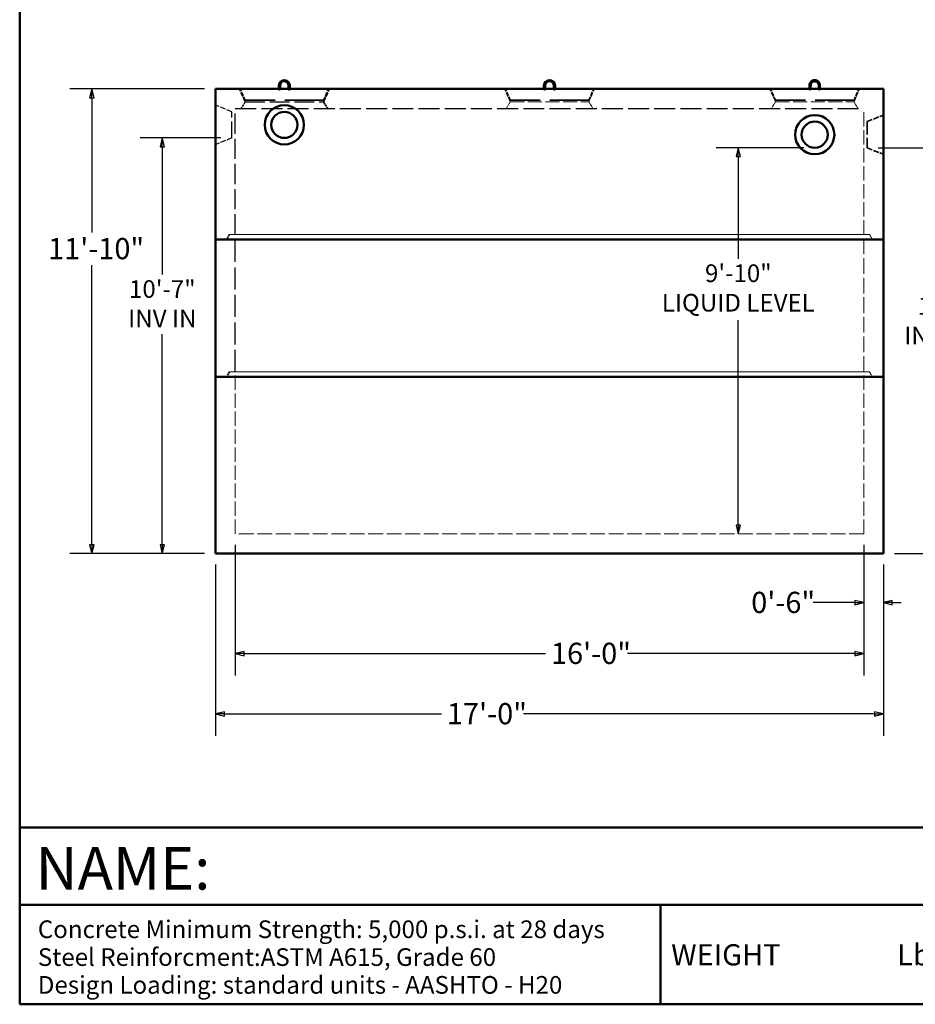
# Model space of a CAD drawing. Units: inches. Extents: x 13 to 446, y 13 to 580.
# Drawn here: x 13 to 287, y 13 to 314 of the extents above; entities that cross this region are included whole.
import ezdxf
from ezdxf.enums import TextEntityAlignment as Align

# ---------------------------------------------------------------- set-up
doc = ezdxf.new("R2010")
doc.units = ezdxf.units.IN
doc.header["$LTSCALE"] = 2916
doc.header["$MEASUREMENT"] = 0
doc.linetypes.add('DASHED', pattern=[0.2067, 0.1654, -0.0413])
for name, color, linetype, lineweight in [('Dimensions(ACME )', 7, 'Continuous', 25), ('Hidden Edges(ACME )', 7, 'DASHED', 35), ('Sketch Geometry(ACME )', 7, 'Continuous', 50), ('Symbols(ACME )', 7, 'Continuous', 25), ('Title (ANSI)', 7, 'Continuous', 50), ('Visible Edges(ACME )', 7, 'Continuous', 50), ('Visible Tangent Edges(ACME )', 7, 'Continuous', 50)]:
    doc.layers.add(name, color=color, linetype=linetype, lineweight=lineweight)
doc.styles.add('DEFAULT-ACME', font='arial.ttf')
doc.styles.add('Note Text (ANSI)', font='tahoma.ttf')
doc.styles.get("Standard").update_dxf_attribs({"font": 'ROMANS.shx'})
doc.dimstyles.new('DEFAULT-ACME -01', dxfattribs={"dimscale": 54, "dimtxt": 0.12, "dimasz": 0.05, "dimexe": 0.125, "dimexo": 0.0625, "dimgap": 0.031496, "dimtad": 0, "dimtih": 1, "dimtoh": 1, "dimrnd": 1e-08, "dimzin": 1, "dimdsep": 46, "dimlunit": 4, "dimtxsty": 'DEFAULT-ACME', "dimblk": 'Filled-1', "dimcen": 0.09, "dimdle": 0.393701, "dimclrd": 256, "dimclre": 256, "dimclrt": 7, "dimadec": 0, "dimazin": 0, "dimtfac": 1, "dimtofl": 0, "dimtmove": 0, "dimatfit": 3, "dimfxl": 1, "dimfrac": 2, "dimtolj": 1, "dimtzin": 0, "dimlwd": 25, "dimlwe": 25, "dimarcsym": 0})

# ---------------------------------------------------------------- blocks, each defined once
blk = doc.blocks.new('Filled-1')
at = {"color": 0}
for p, q in [((0, 0), (-1, 0.25)), ((-1, 0.25), (-1, -0.25)), ((-1, 0), (0, 0)), ((-1, -0.25), (0, 0))]:
    blk.add_line(p, q, dxfattribs=at)
at = {"color": 0, "flags": 128}
blk.add_lwpolyline([(-1, -0.25), (0, 0), (-1, 0.25), (-1, -0.25)], dxfattribs=at)
at = {"color": 0}
blk.add_solid([(-1, -0.25), (0, 0), (-1, 0.25), (-1, -0.25)], dxfattribs=at)
blk = doc.blocks.new('*D10')
at = {"layer": 'Defpoints', "color": 0, "linetype": 'Continuous', "transparency": 16777216}
for p in [(35.52, 293.24), (73.32, 293.24), (73.32, 151.24)]:
    blk.add_point(p, dxfattribs=at)
at = {"layer": 'Dimensions(ACME )', "color": 156, "linetype": 'Continuous', "lineweight": 25, "true_color": 0x004080, "transparency": 16777216}
for p, q in [((69.95, 293.24), (28.77, 293.24)), ((35.52, 290.54), (35.52, 249.36)), ((35.52, 153.94), (35.52, 239.34)), ((69.95, 151.24), (28.77, 151.24))]:
    blk.add_line(p, q, dxfattribs=at)
at = {"layer": 'Dimensions(ACME )', "color": 156, "linetype": 'Continuous', "lineweight": 25, "true_color": 0x004080, "transparency": 16777216, "xscale": 2.700000040233135, "yscale": 2.700000040233135, "zscale": 2.700000040233135}
for p, rotation in [((35.52, 293.24), 90), ((35.52, 151.24), 270)]:
    blk.add_blockref('Filled-1', p, dxfattribs=dict(at, rotation=rotation))
at = {"layer": 'Dimensions(ACME )', "color": 7, "linetype": 'Continuous', "lineweight": 25, "transparency": 16777216, "insert": (22.17, 247.66), "char_height": 6.48, "attachment_point": 1, "style": 'DEFAULT-ACME'}
blk.add_mtext('\\A1;11\'-10"', dxfattribs=at)
blk = doc.blocks.new('*D11')
at = {"layer": 'Defpoints', "color": 0, "linetype": 'Continuous', "transparency": 16777216}
for p in [(57.06, 278.24), (78.32, 278.24), (73.32, 151.24)]:
    blk.add_point(p, dxfattribs=at)
at = {"layer": 'Dimensions(ACME )', "color": 156, "linetype": 'Continuous', "lineweight": 25, "true_color": 0x004080, "transparency": 16777216}
for p, q in [((74.95, 278.24), (50.31, 278.24)), ((57.06, 275.54), (57.06, 236.47)), ((57.06, 153.94), (57.06, 218.29)), ((69.95, 151.24), (50.31, 151.24))]:
    blk.add_line(p, q, dxfattribs=at)
at = {"layer": 'Dimensions(ACME )', "color": 156, "linetype": 'Continuous', "lineweight": 25, "true_color": 0x004080, "transparency": 16777216, "xscale": 2.700000040233135, "yscale": 2.700000040233135, "zscale": 2.700000040233135}
for p, rotation in [((57.06, 278.24), 90), ((57.06, 151.24), 270)]:
    blk.add_blockref('Filled-1', p, dxfattribs=dict(at, rotation=rotation))
at = {"layer": 'Dimensions(ACME )', "color": 7, "linetype": 'Continuous', "lineweight": 25, "transparency": 16777216, "insert": (57.06, 234.77), "char_height": 6.48, "attachment_point": 2, "style": 'DEFAULT-ACME'}
blk.add_mtext('\\A1;\\fArial|b0|i0;\\H5.4000;10\'-7"\\P\\fArial|b0|i0;\\H5.4000;INV IN', dxfattribs=at)
blk = doc.blocks.new('*D12')
at = {"layer": 'Defpoints', "color": 0, "linetype": 'Continuous', "transparency": 16777216}
for p in [(272.32, 275.24), (297.95, 275.24), (277.32, 151.24)]:
    blk.add_point(p, dxfattribs=at)
at = {"layer": 'Dimensions(ACME )', "color": 156, "linetype": 'Continuous', "lineweight": 25, "true_color": 0x004080, "transparency": 16777216}
for p, q in [((275.7, 275.24), (304.7, 275.24)), ((297.95, 272.54), (297.95, 231.29)), ((297.95, 153.94), (297.95, 212.92)), ((280.7, 151.24), (304.7, 151.24))]:
    blk.add_line(p, q, dxfattribs=at)
at = {"layer": 'Dimensions(ACME )', "color": 156, "linetype": 'Continuous', "lineweight": 25, "true_color": 0x004080, "transparency": 16777216, "xscale": 2.700000040233135, "yscale": 2.700000040233135, "zscale": 2.700000040233135}
for p, rotation in [((297.95, 275.24), 90), ((297.95, 151.24), 270)]:
    blk.add_blockref('Filled-1', p, dxfattribs=dict(at, rotation=rotation))
at = {"layer": 'Dimensions(ACME )', "color": 7, "linetype": 'Continuous', "lineweight": 25, "transparency": 16777216, "insert": (297.95, 229.59), "char_height": 6.48, "attachment_point": 2, "style": 'DEFAULT-ACME'}
blk.add_mtext('\\A1;\\fArial|b0|i0;\\H5.4000;10\'-4"\\P\\fArial|b0|i0;\\H5.4000;INV OUT', dxfattribs=at)
blk = doc.blocks.new('*D13')
at = {"layer": 'Defpoints', "color": 0, "linetype": 'Continuous', "transparency": 16777216}
for p in [(256.32, 275.24), (215.08, 157.24), (232.99, 157.24)]:
    blk.add_point(p, dxfattribs=at)
at = {"layer": 'Dimensions(ACME )', "color": 156, "linetype": 'Continuous', "lineweight": 25, "true_color": 0x004080, "transparency": 16777216}
for p, q in [((252.95, 275.24), (226.24, 275.24)), ((232.99, 272.54), (232.99, 241.3)), ((232.99, 159.94), (232.99, 222.6))]:
    blk.add_line(p, q, dxfattribs=at)
at = {"layer": 'Dimensions(ACME )', "color": 156, "linetype": 'Continuous', "lineweight": 25, "true_color": 0x004080, "transparency": 16777216, "xscale": 2.700000040233135, "yscale": 2.700000040233135, "zscale": 2.700000040233135}
for p, rotation in [((232.99, 275.24), 90), ((232.99, 157.24), 270)]:
    blk.add_blockref('Filled-1', p, dxfattribs=dict(at, rotation=rotation))
at = {"layer": 'Dimensions(ACME )', "color": 7, "linetype": 'Continuous', "lineweight": 25, "transparency": 16777216, "insert": (232.99, 239.6), "char_height": 6.48, "attachment_point": 2, "style": 'DEFAULT-ACME'}
blk.add_mtext('\\A1;\\fArial|b0|i0;\\H5.4000;9\'-10"\\P\\fArial|b0|i0;\\H5.4000;LIQUID LEVEL', dxfattribs=at)
blk = doc.blocks.new('*D14')
at = {"layer": 'Defpoints', "color": 0, "linetype": 'Continuous', "transparency": 16777216}
for p in [(73.32, 151.24), (277.32, 151.24), (73.32, 102.24)]:
    blk.add_point(p, dxfattribs=at)
at = {"layer": 'Dimensions(ACME )', "color": 156, "linetype": 'Continuous', "lineweight": 25, "true_color": 0x004080, "transparency": 16777216}
for p, q in [((73.32, 147.86), (73.32, 95.49)), ((277.32, 147.86), (277.32, 95.49)), ((76.02, 102.24), (142.29, 102.24)), ((274.62, 102.24), (167.34, 102.24))]:
    blk.add_line(p, q, dxfattribs=at)
at = {"layer": 'Dimensions(ACME )', "color": 156, "linetype": 'Continuous', "lineweight": 25, "true_color": 0x004080, "transparency": 16777216, "xscale": 2.700000040233135, "yscale": 2.700000040233135, "zscale": 2.700000040233135, "rotation": 180}
blk.add_blockref('Filled-1', (73.32, 102.24), dxfattribs=at)
at = {"layer": 'Dimensions(ACME )', "color": 156, "linetype": 'Continuous', "lineweight": 25, "true_color": 0x004080, "transparency": 16777216, "xscale": 2.700000040233135, "yscale": 2.700000040233135, "zscale": 2.700000040233135}
blk.add_blockref('Filled-1', (277.32, 102.24), dxfattribs=at)
at = {"layer": 'Dimensions(ACME )', "color": 7, "linetype": 'Continuous', "lineweight": 25, "transparency": 16777216, "insert": (143.99, 105.55), "char_height": 6.48, "attachment_point": 1, "style": 'DEFAULT-ACME'}
blk.add_mtext('\\A1;17\'-0"', dxfattribs=at)
blk = doc.blocks.new('*D15')
at = {"layer": 'Defpoints', "color": 0, "linetype": 'Continuous', "transparency": 16777216}
for p in [(271.32, 157.24), (277.32, 151.24), (271.32, 136.24)]:
    blk.add_point(p, dxfattribs=at)
at = {"layer": 'Dimensions(ACME )', "color": 156, "linetype": 'Continuous', "lineweight": 25, "true_color": 0x004080, "transparency": 16777216}
for p, q in [((271.32, 153.86), (271.32, 129.49)), ((277.32, 147.86), (277.32, 129.49)), ((268.62, 136.24), (255.86, 136.24)), ((280.02, 136.24), (282.72, 136.24))]:
    blk.add_line(p, q, dxfattribs=at)
at = {"layer": 'Dimensions(ACME )', "color": 156, "linetype": 'Continuous', "lineweight": 25, "true_color": 0x004080, "transparency": 16777216, "xscale": 2.700000040233135, "yscale": 2.700000040233135, "zscale": 2.700000040233135}
blk.add_blockref('Filled-1', (271.32, 136.24), dxfattribs=at)
at = {"layer": 'Dimensions(ACME )', "color": 156, "linetype": 'Continuous', "lineweight": 25, "true_color": 0x004080, "transparency": 16777216, "xscale": 2.700000040233135, "yscale": 2.700000040233135, "zscale": 2.700000040233135, "rotation": 180}
blk.add_blockref('Filled-1', (277.32, 136.24), dxfattribs=at)
at = {"layer": 'Dimensions(ACME )', "color": 7, "linetype": 'Continuous', "lineweight": 25, "transparency": 16777216, "insert": (236.93, 139.55), "char_height": 6.48, "attachment_point": 1, "style": 'DEFAULT-ACME'}
blk.add_mtext('\\A1;0\'-6"', dxfattribs=at)
blk = doc.blocks.new('*D16')
at = {"layer": 'Defpoints', "color": 0, "linetype": 'Continuous', "transparency": 16777216}
for p in [(79.32, 157.24), (271.32, 157.24), (79.32, 120.68)]:
    blk.add_point(p, dxfattribs=at)
at = {"layer": 'Dimensions(ACME )', "color": 156, "linetype": 'Continuous', "lineweight": 25, "true_color": 0x004080, "transparency": 16777216}
for p, q in [((79.32, 153.86), (79.32, 113.93)), ((271.32, 153.86), (271.32, 113.93)), ((82.02, 120.68), (174.07, 120.68)), ((268.62, 120.68), (199.12, 120.68))]:
    blk.add_line(p, q, dxfattribs=at)
at = {"layer": 'Dimensions(ACME )', "color": 156, "linetype": 'Continuous', "lineweight": 25, "true_color": 0x004080, "transparency": 16777216, "xscale": 2.700000040233135, "yscale": 2.700000040233135, "zscale": 2.700000040233135, "rotation": 180}
blk.add_blockref('Filled-1', (79.32, 120.68), dxfattribs=at)
at = {"layer": 'Dimensions(ACME )', "color": 156, "linetype": 'Continuous', "lineweight": 25, "true_color": 0x004080, "transparency": 16777216, "xscale": 2.700000040233135, "yscale": 2.700000040233135, "zscale": 2.700000040233135}
blk.add_blockref('Filled-1', (271.32, 120.68), dxfattribs=at)
at = {"layer": 'Dimensions(ACME )', "color": 7, "linetype": 'Continuous', "lineweight": 25, "transparency": 16777216, "insert": (175.77, 123.98), "char_height": 6.48, "attachment_point": 1, "style": 'DEFAULT-ACME'}
blk.add_mtext('\\A1;16\'-0"', dxfattribs=at)
blk = doc.blocks.new('Borders Back-Sheet2')
at = {"layer": 'Sketch Geometry(ACME )'}
for p, q in [((0.25, 10.75), (0.25, 0.25)), ((3.875, 0.8125), (3.875, 0.25)), ((0.25, 0.25), (8.25, 0.25))]:
    blk.add_line(p, q, dxfattribs=at)
at = {"layer": 'Title (ANSI)'}
for p, q in [((8.25, 1.25), (0.25, 1.25)), ((0.25, 0.8125), (8.25, 0.8125))]:
    blk.add_line(p, q, dxfattribs=at)
at = {"layer": 'Symbols(ACME )', "color": 7, "lineweight": 30, "flags": 63}
for tag, height, p in [('Co.', 0.16, (6.005, 0.7)), ('Date', 0.12, (7.17, 0.67)), ('Sheet', 0.1, (7.73, 0.39)), ('Ch#', 0.1, (6.48, 0.39)), ('Pg#', 0.1, (7.06, 0.39))]:
    blk.add_attdef(tag, text='', height=height, dxfattribs=at).set_placement(p, align=Align.TOP_LEFT)
at = {"layer": 'Title (ANSI)', "color": 7, "insert": (0.34, 1.14), "char_height": 0.24, "attachment_point": 1, "style": 'Note Text (ANSI)'}
blk.add_mtext('\\fArial Narrow|b1|i0;\\H0.2400;NAME:', dxfattribs=at)
at = {"layer": 'Title (ANSI)', "color": 7, "insert": (0.3526, 0.7247), "char_height": 0.1, "attachment_point": 1, "line_spacing_factor": 0.944221, "style": 'Note Text (ANSI)'}
blk.add_mtext('\\fArial|b0|i0;\\H0.1000;Concrete Minimum Strength: 5,000 p.s.i. at 28 days\\P\\fArial|b0|i0;\\H0.1000;Steel Reinforcment:ASTM A615, Grade 60\\P\\fArial|b0|i0;\\H0.1000;Design Loading: standard units - AASHTO - H20', dxfattribs=at)
at = {"layer": 'Title (ANSI)', "color": 7, "insert": (3.935, 0.59), "char_height": 0.12, "width": 2.210802, "attachment_point": 1, "style": 'Note Text (ANSI)'}
blk.add_mtext('\\fArial|b0|i0;\\H0.1200;WEIGHT                  Lbs', dxfattribs=at)
at = {"layer": 'Title (ANSI)', "color": 7, "lineweight": 30, "flags": 63}
for tag, height, p in [('<Name>^M', 0.18, (1.25, 1.0925)), ('ITEM:', 0.18, (6.72, 1.1025)), ('<WT-B>', 0.12, (4.685, 0.59))]:
    blk.add_attdef(tag, text='', height=height, dxfattribs=at).set_placement(p, align=Align.TOP_LEFT)

msp = doc.modelspace()

# ---------------------------------------------------------------- linework, layer by layer
at = {"layer": 'Hidden Edges(ACME )', "linetype": 'DASHED', "lineweight": 25, "ltscale": 0.002857}
msp.add_line((82.324, 289.237), (80.546, 293.237), dxfattribs=at)
at = {"layer": 'Hidden Edges(ACME )', "ltscale": 0.002485}
for p, q in [((82.324, 289.737), (80.824, 293.237)), ((106.324, 289.737), (107.824, 293.237)), ((163.324, 289.737), (161.824, 293.237)), ((187.324, 289.737), (188.824, 293.237)), ((244.324, 289.737), (242.824, 293.237)), ((268.324, 289.737), (269.824, 293.237))]:
    msp.add_line(p, q, dxfattribs=at)
at = {"layer": 'Hidden Edges(ACME )', "ltscale": 0.000161445}
for p, q in [((92.636, 292.987), (92.636, 293.237)), ((92.636, 292.987), (92.636, 293.237)), ((93.011, 292.987), (93.011, 293.237)), ((93.011, 292.987), (93.011, 293.237)), ((95.636, 292.987), (95.636, 293.237)), ((95.636, 293.237), (95.636, 292.987)), ((96.011, 292.987), (96.011, 293.237)), ((96.011, 293.237), (96.011, 292.987)), ((173.636, 292.987), (173.636, 293.237)), ((173.636, 292.987), (173.636, 293.237)), ((174.011, 292.987), (174.011, 293.237)), ((174.011, 292.987), (174.011, 293.237)), ((176.636, 292.987), (176.636, 293.237)), ((176.636, 293.237), (176.636, 292.987)), ((177.011, 292.987), (177.011, 293.237)), ((177.011, 293.237), (177.011, 292.987)), ((254.71, 292.987), (254.71, 293.237)), ((254.71, 292.987), (254.71, 293.237)), ((255.085, 292.987), (255.085, 293.237)), ((255.085, 292.987), (255.085, 293.237)), ((257.548, 292.987), (257.548, 293.237)), ((257.548, 293.237), (257.548, 292.987)), ((257.923, 292.987), (257.923, 293.237)), ((257.923, 293.237), (257.923, 292.987))]:
    msp.add_line(p, q, dxfattribs=at)
at = {"layer": 'Hidden Edges(ACME )', "ltscale": 0.000382908}
for p, q in [((93.011, 292.987), (92.636, 292.987)), ((92.636, 292.987), (93.011, 292.987)), ((96.011, 292.987), (95.636, 292.987)), ((96.011, 292.987), (95.636, 292.987)), ((174.011, 292.987), (173.636, 292.987)), ((173.636, 292.987), (174.011, 292.987)), ((177.011, 292.987), (176.636, 292.987)), ((177.011, 292.987), (176.636, 292.987)), ((255.085, 292.987), (254.71, 292.987)), ((254.71, 292.987), (255.085, 292.987)), ((257.923, 292.987), (257.548, 292.987)), ((257.923, 292.987), (257.548, 292.987))]:
    msp.add_line(p, q, dxfattribs=at)
at = {"layer": 'Hidden Edges(ACME )', "ltscale": 0.002857}
msp.add_line((106.324, 289.237), (108.101, 293.237), dxfattribs=at)
at = {"layer": 'Hidden Edges(ACME )', "linetype": 'DASHED', "lineweight": 18, "ltscale": 0.002857}
for p, q in [((163.324, 289.237), (161.546, 293.237)), ((187.324, 289.237), (189.101, 293.237)), ((244.324, 289.237), (242.546, 293.237)), ((268.324, 289.237), (270.101, 293.237))]:
    msp.add_line(p, q, dxfattribs=at)
at = {"layer": 'Hidden Edges(ACME )', "linetype": 'DASHED', "lineweight": 25, "ltscale": 0.001539}
msp.add_line((82.324, 289.237), (81.074, 287.237), dxfattribs=at)
at = {"layer": 'Hidden Edges(ACME )', "ltscale": 0.024623}
for p, q in [((106.324, 289.737), (82.324, 289.737)), ((187.324, 289.737), (163.324, 289.737)), ((268.324, 289.737), (244.324, 289.737))]:
    msp.add_line(p, q, dxfattribs=at)
at = {"layer": 'Hidden Edges(ACME )', "linetype": 'DASHED', "lineweight": 25, "ltscale": 0.012509}
msp.add_line((82.324, 289.237), (106.324, 289.237), dxfattribs=at)
at = {"layer": 'Hidden Edges(ACME )', "ltscale": 0.001539}
msp.add_line((106.324, 289.237), (107.574, 287.237), dxfattribs=at)
at = {"layer": 'Hidden Edges(ACME )', "linetype": 'DASHED', "lineweight": 18, "ltscale": 0.001539}
for p, q in [((163.324, 289.237), (162.074, 287.237)), ((187.324, 289.237), (188.574, 287.237)), ((244.324, 289.237), (243.074, 287.237)), ((268.324, 289.237), (269.574, 287.237))]:
    msp.add_line(p, q, dxfattribs=at)
at = {"layer": 'Hidden Edges(ACME )', "linetype": 'DASHED', "lineweight": 18, "ltscale": 0.008935}
for p, q in [((163.324, 289.237), (187.324, 289.237)), ((244.324, 289.237), (268.324, 289.237))]:
    msp.add_line(p, q, dxfattribs=at)
at = {"layer": 'Hidden Edges(ACME )', "linetype": 'DASHED', "lineweight": 25, "ltscale": 0.003516}
for p, q in [((78.324, 286.237), (73.324, 288.237)), ((78.324, 278.237), (73.324, 276.237))]:
    msp.add_line(p, q, dxfattribs=at)
at = {"layer": 'Hidden Edges(ACME )', "linetype": 'DASHED', "lineweight": 25, "ltscale": 0.010424}
msp.add_line((78.324, 278.237), (78.324, 286.237), dxfattribs=at)
at = {"layer": 'Hidden Edges(ACME )', "linetype": 'DASHED', "lineweight": 25, "ltscale": 0.012775}
msp.add_line((79.324, 248.737), (79.324, 287.237), dxfattribs=at)
at = {"layer": 'Hidden Edges(ACME )', "linetype": 'DASHED', "lineweight": 25, "ltscale": 0.013273}
msp.add_line((79.324, 287.237), (271.324, 287.237), dxfattribs=at)
at = {"layer": 'Hidden Edges(ACME )', "linetype": 'DASHED', "lineweight": 18, "ltscale": 0.009125}
for p, q in [((271.324, 248.737), (271.324, 287.237)), ((79.324, 157.237), (79.324, 206.737)), ((271.324, 157.237), (271.324, 206.737))]:
    msp.add_line(p, q, dxfattribs=at)
at = {"layer": 'Hidden Edges(ACME )', "ltscale": 0.003516}
for p, q in [((272.324, 283.237), (277.324, 285.237)), ((272.324, 275.237), (277.324, 273.237))]:
    msp.add_line(p, q, dxfattribs=at)
at = {"layer": 'Hidden Edges(ACME )', "ltscale": 0.008206}
msp.add_line((272.324, 283.237), (272.324, 275.237), dxfattribs=at)
at = {"layer": 'Hidden Edges(ACME )', "ltscale": 0.001094}
for p, q in [((77.574, 248.737), (76.824, 247.438)), ((77.574, 248.737), (76.824, 247.438)), ((77.574, 206.737), (76.824, 205.438)), ((77.574, 206.737), (76.824, 205.438))]:
    msp.add_line(p, q, dxfattribs=at)
at = {"layer": 'Hidden Edges(ACME )', "ltscale": 0.000129414}
for p, q in [((76.824, 247.237), (76.824, 247.438)), ((76.824, 247.237), (76.824, 247.438)), ((76.824, 205.237), (76.824, 205.438)), ((76.824, 205.237), (76.824, 205.438))]:
    msp.add_line(p, q, dxfattribs=at)
at = {"layer": 'Hidden Edges(ACME )', "linetype": 'DASHED', "lineweight": 18, "ltscale": 0.00954}
for p, q in [((77.574, 248.737), (273.074, 248.737)), ((273.074, 248.737), (77.574, 248.737)), ((273.074, 206.737), (77.574, 206.737)), ((77.574, 206.737), (273.074, 206.737))]:
    msp.add_line(p, q, dxfattribs=at)
at = {"layer": 'Hidden Edges(ACME )', "linetype": 'DASHED', "lineweight": 25, "ltscale": 0.013936}
msp.add_line((79.324, 206.737), (79.324, 248.737), dxfattribs=at)
at = {"layer": 'Hidden Edges(ACME )', "linetype": 'DASHED', "lineweight": 18, "ltscale": 0.009955}
msp.add_line((271.324, 206.737), (271.324, 248.737), dxfattribs=at)
at = {"layer": 'Hidden Edges(ACME )', "linetype": 'DASHED', "lineweight": 18, "ltscale": 0.001094}
for p, q in [((273.074, 248.737), (273.824, 247.438)), ((273.074, 248.737), (273.824, 247.438)), ((273.074, 206.737), (273.824, 205.438)), ((273.074, 206.737), (273.824, 205.438))]:
    msp.add_line(p, q, dxfattribs=at)
at = {"layer": 'Hidden Edges(ACME )', "linetype": 'DASHED', "lineweight": 18, "ltscale": 0.000129414}
for p, q in [((273.824, 247.237), (273.824, 247.438)), ((273.824, 247.237), (273.824, 247.438)), ((273.824, 205.237), (273.824, 205.438)), ((273.824, 205.237), (273.824, 205.438))]:
    msp.add_line(p, q, dxfattribs=at)
at = {"layer": 'Hidden Edges(ACME )', "linetype": 'DASHED', "lineweight": 18, "ltscale": 0.009369}
msp.add_line((271.324, 157.237), (79.324, 157.237), dxfattribs=at)
at = {"layer": 'Visible Edges(ACME )'}
for p, q in [((73.324, 247.237), (73.324, 293.237)), ((277.324, 293.237), (73.324, 293.237)), ((92.636, 293.237), (92.636, 294.237)), ((93.011, 293.237), (93.011, 294.237)), ((95.636, 294.237), (95.636, 293.237)), ((96.011, 294.237), (96.011, 293.237)), ((173.636, 293.237), (173.636, 294.237)), ((174.011, 293.237), (174.011, 294.237)), ((176.636, 294.237), (176.636, 293.237)), ((177.011, 294.237), (177.011, 293.237)), ((254.71, 293.237), (254.71, 294.237)), ((255.085, 293.237), (255.085, 294.237)), ((257.548, 294.237), (257.548, 293.237)), ((257.923, 294.237), (257.923, 293.237)), ((277.324, 247.237), (277.324, 293.237)), ((277.324, 247.237), (73.324, 247.237)), ((277.324, 247.237), (73.324, 247.237)), ((73.324, 205.237), (73.324, 247.237)), ((277.324, 205.237), (277.324, 247.237)), ((277.324, 205.237), (73.324, 205.237)), ((73.324, 151.237), (73.324, 205.237)), ((277.324, 205.237), (73.324, 205.237)), ((277.324, 151.237), (277.324, 205.237)), ((277.324, 151.237), (73.324, 151.237))]:
    msp.add_line(p, q, dxfattribs=at)
at = {"layer": 'Visible Edges(ACME )', "flags": 128}
for points in [[(254.71, 294.237), (254.71, 294.278), (254.712, 294.319), (254.714, 294.36), (254.717, 294.401), (254.722, 294.442), (254.727, 294.483), (254.733, 294.524), (254.74, 294.564), (254.748, 294.605), (254.757, 294.645), (254.767, 294.685), (254.778, 294.724), (254.79, 294.763), (254.803, 294.802), (254.816, 294.841), (254.831, 294.879), (254.846, 294.917), (254.862, 294.955), (254.879, 294.992), (254.897, 295.029), (254.916, 295.065), (254.936, 295.101), (254.957, 295.136), (254.978, 295.171), (255, 295.205), (255.023, 295.238), (255.047, 295.271), (255.071, 295.304), (255.096, 295.335), (255.122, 295.366), (255.149, 295.397), (255.177, 295.427), (255.205, 295.456), (255.234, 295.484), (255.263, 295.511), (255.293, 295.538), (255.324, 295.564), (255.355, 295.589), (255.387, 295.614), (255.42, 295.637), (255.453, 295.66), (255.486, 295.682), (255.521, 295.703), (255.555, 295.723), (255.59, 295.742), (255.626, 295.761), (255.662, 295.778), (255.698, 295.795), (255.735, 295.81), (255.772, 295.825), (255.809, 295.838), (255.847, 295.851), (255.885, 295.863), (255.924, 295.873), (255.962, 295.883), (256.001, 295.892), (256.04, 295.899), (256.079, 295.906), (256.118, 295.912), (256.158, 295.916), (256.197, 295.92), (256.237, 295.922), (256.277, 295.924), (256.316, 295.925), (256.356, 295.924), (256.396, 295.922), (256.435, 295.92), (256.475, 295.916), (256.514, 295.912), (256.554, 295.906), (256.593, 295.899), (256.632, 295.892), (256.671, 295.883), (256.709, 295.873), (256.748, 295.863), (256.786, 295.851), (256.823, 295.838), (256.861, 295.825), (256.898, 295.81), (256.935, 295.795), (256.971, 295.778), (257.007, 295.761), (257.042, 295.742), (257.078, 295.723), (257.112, 295.703), (257.146, 295.682), (257.18, 295.66), (257.213, 295.637), (257.246, 295.614), (257.277, 295.589), (257.309, 295.564), (257.34, 295.538), (257.37, 295.511), (257.399, 295.484), (257.428, 295.456), (257.456, 295.427), (257.483, 295.397), (257.51, 295.366), (257.536, 295.335), (257.561, 295.304), (257.586, 295.271), (257.61, 295.238), (257.633, 295.205), (257.655, 295.171), (257.676, 295.136), (257.697, 295.101), (257.716, 295.065), (257.735, 295.029), (257.753, 294.992), (257.77, 294.955), (257.787, 294.917), (257.802, 294.879), (257.817, 294.841), (257.83, 294.802), (257.843, 294.763), (257.855, 294.724), (257.866, 294.685), (257.875, 294.645), (257.884, 294.605), (257.893, 294.564), (257.9, 294.524), (257.906, 294.483), (257.911, 294.442), (257.915, 294.401), (257.919, 294.36), (257.921, 294.319), (257.923, 294.278), (257.923, 294.237)], [(255.085, 294.237), (255.085, 294.269), (255.086, 294.302), (255.088, 294.334), (255.091, 294.367), (255.094, 294.399), (255.098, 294.431), (255.103, 294.463), (255.109, 294.495), (255.115, 294.527), (255.122, 294.558), (255.13, 294.59), (255.138, 294.621), (255.148, 294.652), (255.158, 294.682), (255.168, 294.713), (255.18, 294.743), (255.192, 294.772), (255.205, 294.802), (255.218, 294.831), (255.232, 294.859), (255.247, 294.888), (255.262, 294.916), (255.278, 294.943), (255.295, 294.97), (255.312, 294.997), (255.33, 295.023), (255.348, 295.048), (255.367, 295.074), (255.387, 295.098), (255.407, 295.122), (255.428, 295.146), (255.449, 295.169), (255.471, 295.191), (255.493, 295.213), (255.516, 295.234), (255.539, 295.255), (255.563, 295.275), (255.587, 295.294), (255.611, 295.313), (255.636, 295.331), (255.661, 295.348), (255.687, 295.365), (255.74, 295.397), (255.793, 295.425), (255.848, 295.451), (255.905, 295.474), (255.962, 295.494), (256.02, 295.511), (256.078, 295.525), (256.137, 295.536), (256.197, 295.543), (256.256, 295.548), (256.316, 295.55), (256.376, 295.548), (256.436, 295.543), (256.496, 295.536), (256.555, 295.525), (256.613, 295.511), (256.671, 295.494), (256.728, 295.474), (256.784, 295.451), (256.839, 295.425), (256.893, 295.397), (256.946, 295.365), (256.997, 295.331), (257.022, 295.313), (257.046, 295.294), (257.07, 295.275), (257.094, 295.255), (257.117, 295.234), (257.14, 295.213), (257.162, 295.191), (257.184, 295.169), (257.205, 295.146), (257.226, 295.122), (257.246, 295.098), (257.265, 295.074), (257.284, 295.048), (257.303, 295.023), (257.321, 294.997), (257.338, 294.97), (257.355, 294.943), (257.371, 294.916), (257.386, 294.888), (257.401, 294.859), (257.415, 294.831), (257.428, 294.802), (257.441, 294.772), (257.453, 294.743), (257.464, 294.713), (257.475, 294.682), (257.485, 294.652), (257.494, 294.621), (257.503, 294.59), (257.511, 294.558), (257.518, 294.527), (257.524, 294.495), (257.53, 294.463), (257.535, 294.431), (257.539, 294.399), (257.542, 294.367), (257.545, 294.334), (257.547, 294.302), (257.548, 294.269), (257.548, 294.237)]]:
    msp.add_lwpolyline(points, dxfattribs=at)
at = {"layer": 'Visible Edges(ACME )'}
for centre, radius in [((94.324, 282.237), 6), ((94.324, 282.237), 4), ((256.324, 279.237), 6), ((256.324, 279.237), 4)]:
    msp.add_circle(centre, radius, dxfattribs=at)
for centre, radius in [((94.324, 294.237), 1.687), ((94.324, 294.237), 1.312), ((175.324, 294.237), 1.687), ((175.324, 294.237), 1.312)]:
    msp.add_arc(centre, radius, 0, 180, dxfattribs=at)
at = {"layer": 'Visible Tangent Edges(ACME )'}
for p, q in [((92.636, 294.237), (93.011, 294.237)), ((96.011, 294.237), (95.636, 294.237)), ((173.636, 294.237), (174.011, 294.237)), ((177.011, 294.237), (176.636, 294.237)), ((254.71, 294.237), (255.085, 294.237)), ((257.923, 294.237), (257.548, 294.237))]:
    msp.add_line(p, q, dxfattribs=at)

# ---------------------------------------------------------------- block references
at = {"xscale": 54, "yscale": 54, "zscale": 54}
msp.add_blockref('Borders Back-Sheet2', (0, 0), dxfattribs=at)

# ---------------------------------------------------------------- dimensions: what is measured, and where the dimension line sits
at = {"layer": 'Dimensions(ACME )', "color": 156, "linetype": 'Continuous', "lineweight": 25, "true_color": 0x004080}
for base, p1, p2, angle, override, picture, middle in [((35.516, 293.237), (73.324, 151.237), (73.324, 293.237), 90, {"dimgap": 0.031496, "dimdec": 2, "dimlfac": 1, "dimtol": 0, "dimlim": 0, "dimtp": 0, "dimtm": 0, "dimtdec": 2, "dimatfit": 1}, '*D10', (35.516, 244.348)), ((79.324, 120.676), (271.324, 157.237), (79.324, 157.237), 180, {"dimgap": 0.031496, "dimtih": 0, "dimtoh": 0, "dimdec": 2, "dimlfac": 1, "dimtol": 0, "dimlim": 0, "dimtp": 0, "dimtm": 0, "dimtdec": 2, "dimatfit": 1}, '*D16', (186.592, 120.676)), ((73.324, 102.244), (277.324, 151.237), (73.324, 151.237), 180, {"dimgap": 0.031496, "dimtih": 0, "dimtoh": 0, "dimdec": 2, "dimlfac": 1, "dimtol": 0, "dimlim": 0, "dimtp": 0, "dimtm": 0, "dimtdec": 2, "dimatfit": 1}, '*D14', (154.814, 102.244))]:
    dim = msp.add_linear_dim(base=base, p1=p1, p2=p2, angle=angle, dimstyle='DEFAULT-ACME -01', override=override, dxfattribs=at)
    dim.commit()
    dim.dimension.update_dxf_attribs({"geometry": picture, "text_midpoint": middle, "dimtype": 160})
for base, p1, p2, text, override, picture, middle in [((57.064, 278.237), (73.324, 151.237), (78.324, 278.237), '\\fArial|b0|i0;\\H5.4000;<>\\P\\fArial|b0|i0;\\H5.4000;INV IN', {"dimgap": 0.031496, "dimdec": 2, "dimlfac": 1, "dimtol": 0, "dimlim": 0, "dimtp": 0, "dimtm": 0, "dimtdec": 2, "dimatfit": 1, "dimtvp": -0.25}, '*D11', (57.064, 227.38)), ((232.99, 157.237), (256.324, 275.237), (215.078, 157.237), '\\fArial|b0|i0;\\H5.4000;<>\\P\\fArial|b0|i0;\\H5.4000;LIQUID LEVEL', {"dimgap": 0.031496, "dimdec": 2, "dimlfac": 1, "dimse2": 1, "dimtol": 0, "dimlim": 0, "dimtp": 0, "dimtm": 0, "dimtdec": 2, "dimatfit": 1, "dimtvp": -0.25}, '*D13', (232.99, 231.954)), ((297.955, 275.237), (277.324, 151.237), (272.324, 275.237), '\\fArial|b0|i0;\\H5.4000;<>\\P\\fArial|b0|i0;\\H5.4000;INV OUT', {"dimgap": 0.031496, "dimdec": 2, "dimlfac": 1, "dimtol": 0, "dimlim": 0, "dimtp": 0, "dimtm": 0, "dimtdec": 2, "dimatfit": 1, "dimtvp": -0.25}, '*D12', (297.955, 222.101))]:
    dim = msp.add_linear_dim(base=base, p1=p1, p2=p2, angle=90, text=text, dimstyle='DEFAULT-ACME -01', override=override, dxfattribs=at)
    dim.commit()
    dim.dimension.update_dxf_attribs({"geometry": picture, "text_midpoint": middle, "dimtype": 160})
dim = msp.add_linear_dim(base=(271.324, 136.24), p1=(277.324, 151.237), p2=(271.324, 157.237), dimstyle='DEFAULT-ACME -01', override={"dimgap": 0.031496, "dimtih": 0, "dimtoh": 0, "dimdec": 2, "dimlfac": 1, "dimtol": 0, "dimlim": 0, "dimtp": 0, "dimtm": 0, "dimtdec": 2, "dimatfit": 1}, dxfattribs=at)
dim.commit()
dim.dimension.update_dxf_attribs({"geometry": '*D15', "text_midpoint": (245.546, 136.24), "dimtype": 160})

doc.saveas('drawing.dxf')
